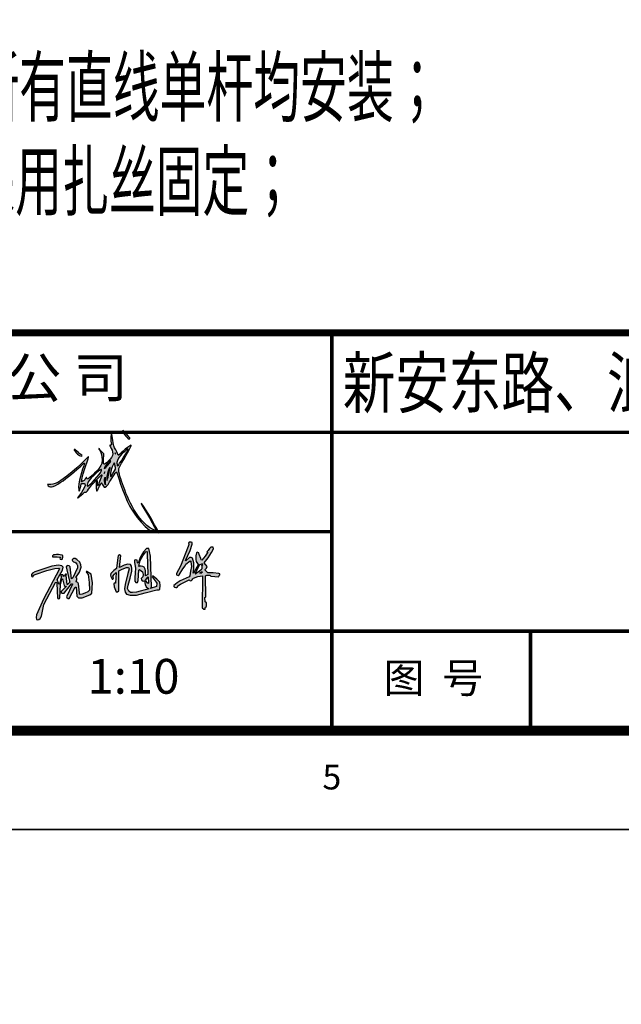
# Model space of a CAD drawing. Units: millimetres. Extents: x 253023 to 1395391, y 1795409 to 2682259.
# Drawn here: x 260818 to 260878, y 2679582 to 2679681 of the extents above; entities that cross this region are included whole.
import ezdxf

# ---------------------------------------------------------------- set-up
doc = ezdxf.new("R2010")
doc.units = ezdxf.units.MM
for name, color, linetype in [('LINE', 3, 'Continuous'), ('SX', 3, 'Continuous'), ('打印图层', 3, 'Continuous')]:
    doc.layers.add(name, color=color, linetype=linetype)
doc.styles.add('Gold-FS-hzdl', font='tssdeng.shx', dxfattribs={"width": 0.7, "bigfont": 'tssdchn.shx'})
doc.styles.add('Gold_宋体', font='txt', dxfattribs={"width": 0.7})
doc.styles.add('WUDAN', font='txt', dxfattribs={"width": 0.6})
doc.styles.add('宋体', font='txt')
doc.styles.add('标尺字体', font='arial.ttf', dxfattribs={"width": 0.7})
doc.dimstyles.new('红色 档距标注', dxfattribs={"dimtxt": 3.5, "dimasz": 0, "dimexe": 0.18, "dimexo": 0.0625, "dimgap": 2, "dimtad": 1, "dimdec": 0, "dimzin": 0, "dimdsep": 46, "dimtxsty": '宋体', "dimcen": 0, "dimse1": 1, "dimse2": 1, "dimsd1": 1, "dimsd2": 1, "dimclrt": 1, "dimaunit": 1, "dimadec": 3, "dimazin": 0, "dimtfac": 1, "dimtdec": 0, "dimtofl": 0, "dimtmove": 0, "dimatfit": 3, "dimfxl": 1, "dimtolj": 1, "dimtzin": 0, "dimarcsym": 0})

# ---------------------------------------------------------------- blocks, each defined once
blk = doc.blocks.new('祝旭华')
at = {"layer": '打印图层', "color": 0, "ltscale": 100}
for points in [[(1870101.35, 389032.558), (1870053.66, 388979.409), (1870072.001, 388909.768), (1870029.812, 388801.64), (1869609.064, 387674.165), (1869380.081, 387265.847), (1869382.599, 387197.961), (1869479.498, 387162.369), (1869529.369, 387193.689), (1869730.392, 387535.145), (1869857.915, 387698.954), (1869905.282, 387800.881), (1870145.759, 387979.248), (1870188.929, 387973.908), (1870192.515, 387918.432), (1870223.22, 387656.763), (1870172.839, 387400.517), (1870131.894, 387131.792), (1870095.151, 387088.378), (1869592.174, 386861.689), (1869411.277, 386746.248), (1869229.373, 386595.967), (1869227.623, 386529.564), (1869269.6, 386491.121), (1869334.898, 386474.039), (1869377.892, 386481.772), (1869429.486, 386518.712), (1869474.199, 386564.243), (1869517.192, 386608.054), (1869611.78, 386663.896), (1870087.04, 386901.731), (1870158.128, 386850.935), (1870222.36, 386865.462), (1870261.136, 386910.261), (1870295.072, 386972.007), (1870331.426, 387003.486), (1870584.11, 387094.499), (1870839.879, 387143.172), (1870835.373, 385326.109), (1870918.244, 385247.186), (1870993.768, 385257.475), (1871003.386, 385317.811), (1871011.821, 385363.336), (1871065.827, 385400.433), (1871065.827, 385488.113), (1871069.205, 385607.83), (1870993.257, 385660.1), (1870987.573, 385909.221), (1871030.389, 385954.374), (1871025.899, 387144.676), (1871102.843, 387180.495), (1871268.217, 387180.495), (1871311.103, 387115.971), (1871775.739, 387086.645), (1871794.384, 387150.805), (1871838.666, 387197.154), (1871821.352, 387239.889), (1871780.614, 387275.502), (1871457.771, 387298.904), (1871147.146, 387303.992), (1870998.961, 387453.621), (1871001.125, 387493.269), (1871068.159, 387578.57), (1871115.354, 387668.437), (1870940.899, 387872.489), (1871166.074, 388155.497), (1871351.467, 388452.489), (1871479.324, 388660.064), (1871453.751, 388762.256), (1871327.336, 388763.825), (1871248.768, 388688.466), (1871167.055, 388567.581), (1871091.627, 388501.644), (1871113.63, 388478.095), (1871159.035, 388478.562), (1871001.216, 388246.773), (1870813.563, 388025.745), (1870781.29, 388037.954), (1870753.432, 388114.486), (1870668.129, 388344.08), (1870636.27808, 388429.80712), (1870553.223, 388481.488), (1870507.959, 388429.307), (1870469.659, 388258.853), (1870469.659, 388065.783), (1870481.841, 387945.769), (1870560.186, 387830.971), (1870629.935, 387792.543), (1870340.72, 387278.156), (1870314.485, 387280.351), (1870356.937, 387518.185), (1870361.276, 387879.188), (1870283.128, 388140.069), (1870201.167, 388168.634), (1870103.96, 388168.634), (1869910.688, 387983.389), (1869892.337, 387995.542), (1870144.617, 388575.098), (1870264.873, 388923.026), (1870254.845, 389026.33), (1870214.81, 389048.147), (1870144.93, 389049.601), (1870101.35, 389032.558)], [(1862350.035, 388245.879), (1862360.088, 388207.041), (1862425.65, 388207.041), (1862525.214, 388207.041), (1862627.205, 388207.041), (1862755.906, 388197.336), (1862799.617, 388192.484), (1862789.524, 388150.484), (1862775.198, 388108.741), (1862789.524, 388082.502), (1862821.756, 388075.347), (1862875.22255, 388063.47826), (1862922.032, 388089.657), (1862926.806, 388126.631), (1862937.552, 388185.072), (1862938.745, 388239.934), (1862937.552, 388286.451), (1862907.707, 388304.341), (1862797.877, 388322.229), (1862703.16644, 388337.6545), (1862574.639, 388337.6545), (1862500.622, 388330.578), (1862419.78159, 388322.84914), (1862358.561, 388263.789), (1862350.035, 388245.879)], [(1865810.169, 386985.596), (1865772.202, 387116.778), (1865860.793, 387236.899), (1865954.132, 387315.924), (1865928.817, 386724.81), (1865848.136, 386724.81), (1865831.974, 386678.928), (1865852.409, 386515.595), (1865959.118, 386234.171), (1866032.755, 386235.511), (1866102.863, 386295.047), (1866104.612, 386477.158), (1866117.512, 387416.065), (1866308.139, 387519.639), (1866540.333, 387601.079), (1866663.846, 387610.95), (1866691.016, 387527.041), (1866624.322, 387275.317), (1866466.878, 386645.691), (1866432.724, 386400.617), (1866461.568, 386217.729), (1866550.068, 386093.551), (1866752.578, 386035.306), (1867114.646, 386035.306), (1867595.803, 386178.402), (1868270.089, 386351.865), (1868383.544, 386342.362), (1868436.691, 386389.088), (1868452.61, 386590.501), (1868423.23, 386768.226), (1868255.096, 386952.084), (1868047.948, 387113.884), (1868011.751, 387113.283), (1868003.559, 387077.819), (1868224.001, 386781.016), (1868256.264, 386721.833), (1868242.469, 386526.522), (1867893.938, 386411.56), (1867951.676, 386496.219), (1867901.326, 388244.913), (1867854.838, 388511.98), (1867808.346, 388680.349), (1867686.315, 388680.349), (1867510.484, 388500.527), (1867318.982, 388166.727), (1867223.818, 387896.312), (1867198.134, 387855.9), (1867174.499, 387864.754), (1867145.943, 388015.28), (1867073.074, 388049.715), (1867001.186, 388027.085), (1866994.294, 387912.963), (1867060.184, 387546.354), (1867037.601, 387317.899), (1867012.195, 387010.474), (1867012.195, 386841.246), (1867079.946, 386765.096), (1867158.995, 386765.096), (1867209.841, 386862.281), (1867236.774, 387463.492), (1867290.432, 387493.071), (1867384.225, 387417.674), (1867459.506, 387367.893), (1867484.229, 387213.503), (1867462.697, 387072.997), (1867414.076, 387019.867), (1867376.98173, 386979.3327), (1867391.285, 386904.5), (1867432.311, 386855.922), (1867488.527, 386840.743), (1867543.227, 386843.779), (1867570.579, 386855.922), (1867604.035, 386641.506), (1867666.219, 386503.998), (1867757.454, 386436.836), (1867810.273, 386403.254), (1867106.813, 386218.559), (1866885.937, 386194.573), (1866780.295, 386201.769), (1866674.658, 386264.135), (1866609.834, 386427.241), (1866645.844, 386609.538), (1866744.28, 387000.516), (1866849.391, 387404.799), (1866852.41, 387543.496), (1866831.282, 387679.18), (1866773.943, 387772.65), (1866617.005, 387787.725), (1866414.803, 387733.453), (1866143.181, 387612.846), (1866221.647, 388282.213), (1866155.256, 388315.38), (1866073.412, 388266.123), (1866055.607, 388172.74), (1865978.455, 387544.248), (1865823.747, 387436.688), (1865665.943, 387262.609), (1865639.643, 387175.571), (1865654.434, 387098.385), (1865692.244, 387016.272), (1865739.915, 386950.583), (1865779.363, 386950.583), (1865810.169, 386985.596)], [(1867246.827, 387662.438), (1867281.688, 387868.882), (1867327.068, 387995.349), (1867472.993, 388259.982), (1867642.72, 388494.423), (1867689.819, 388520.726), (1867717.778, 388496.983), (1867720.018, 388384.273), (1867761.292, 387201.655), (1867628.758, 387126.622), (1867616.106, 387151.651), (1867626.685, 387410.591), (1867593.365, 387516.009), (1867540.608, 387618.651), (1867465.19, 387671.982), (1867373.727, 387691.077), (1867286.366, 387691.077), (1867246.827, 387662.438)], [(1861191.119, 387097.973), (1861233.181, 387084.526), (1861268.513, 387116.462), (1861300.477, 387168.571), (1861377.872, 387215.637), (1862027.309, 387434.155), (1862491.672, 387551.817), (1862720.488, 387573.67), (1862743.85, 387538.988), (1861836.025, 385806.114), (1861451.858, 384930.856), (1861421.421, 384771.183), (1861451.368, 384672.21), (1861513.572, 384652.646), (1861576.711, 384662.475), (1861655.992, 384725.839), (1861738.226, 384845.985), (1861813.901, 385224.004), (1861872.89751, 385518.70899), (1862525.188, 386767.001), (1862573.38, 386778.042), (1862602.158, 386700.772), (1862633.804, 385887.065), (1862683.128, 385838.459), (1862756.487, 385845.122), (1862776.497, 385886.209), (1862798.96, 386629.476), (1862877.598, 386924.089), (1862914.574, 386973.487), (1863008.135, 386593.234), (1863093.888, 386534.887), (1863143.036, 386559.466), (1862840.041, 386243.987), (1862842.691, 386187.226), (1862910.569, 386159.531), (1862977.137, 386147.522), (1863006.658, 386162.792), (1863436.503, 386677.404), (1863478.652, 386679.71), (1863478.652, 386663.363), (1863150.307, 385945.962), (1863166.848, 385903.656), (1863241.234, 385856.242), (1863301.324, 385858.477), (1863641.84, 386496.458), (1863668.08, 386498.367), (1863688.919, 386485.607), (1863731.938, 385985.178), (1863833.999, 385896.229), (1864036.03, 385883.368), (1864476.291, 386051.285), (1864587.258, 386158), (1864618.196, 386737.989), (1864545.964, 387224.123), (1864306.473, 387379.84), (1864269.639, 387374.59), (1864284.34, 387330.532), (1864370.71, 387208.59), (1864426.315, 386752.178), (1864441.445, 386315.645), (1864358.205, 386228.328), (1864189.216, 386161.123), (1864027.58, 386091.623), (1863918.681, 386077.353), (1863882.221, 386098.515), (1863876.608, 386176.608), (1863830.485, 386677.024), (1863786.652, 386757.586), (1863689.602, 386801.769), (1863729.51, 386921.962), (1863724.873, 387002.187), (1863682.411, 387032.271), (1863882.292, 387344.739), (1863970.336, 387616.738), (1863955.024, 387765.335), (1863906.904, 387913.931), (1863740.671, 388064.715), (1863640.055, 388108.42), (1863545.998, 388108.42), (1863499.89, 388074.302), (1863467.95624, 388050.67235), (1863470.981, 388016.276), (1863490.328, 387982.936), (1863540.34, 387937.023), (1863614.685, 387915.415), (1863683.62, 387865.451), (1863725.521, 387796.579), (1863777.38276, 387711.33466), (1863762.021, 387583.209), (1863508.431, 387023.377), (1863438.769, 386969.055), (1863355.513, 387641.278), (1863302.841, 387709.18), (1863183.9, 387715.97), (1863132.927, 387648.068), (1863161.812, 387473.223), (1863326.426, 386836.565), (1863329, 386785.006), (1863212.693, 386654.449), (1863178.813, 386648.808), (1863122.338, 387152.837), (1863144.927, 387231.829), (1863086.485, 387226.064), (1863042.926, 387129.802), (1863012.57, 387104.748), (1862949.213, 387197.054), (1862885.861, 387197.054), (1862827.783, 387197.054), (1862827.783, 387127.165), (1862859.459, 387100.79), (1862743.309, 386672.225), (1862712.953, 386655.082), (1862621.88, 386930.684), (1862926.821, 387449.396), (1862963.943, 387631.471), (1862879.57, 387709.022), (1862700.18, 387732.501), (1862324.772, 387676.242), (1861348.932, 387370.812), (1861222.79, 387289.354), (1861174.998, 387214.057), (1861174.998, 387140.599), (1861191.119, 387097.973)], [(1870650.157, 387744.158), (1870433.513, 387273.918), (1870442.544, 387248.152), (1870476.071, 387254.594), (1870501.861, 387300.974), (1870663.052, 387400.175), (1870789.427, 387504.528), (1870829.401, 387544.466), (1870829.401, 387684.894), (1870788.137, 387726.121), (1870860.349, 387777.654), (1870822.953, 387805.998), (1870650.157, 387744.158)], [(1870703.006, 387302.442), (1870785.882, 387352.599), (1870829.714, 387355.784), (1870835.292, 387339.86), (1870812.976, 387313.586), (1870790.666, 387314.383), (1870816.167, 387293.683), (1870739.663, 387281.742), (1870707.789, 387281.742), (1870700.776, 387290.464), (1870703.006, 387302.442)], [(1867626.862, 386899.343), (1867744.165, 387067.139), (1867776.645, 387070.568), (1867784.902, 386726.933), (1867746.132, 386692.895), (1867626.862, 386899.343)]]:
    blk.add_lwpolyline(points, dxfattribs=at)
blk = doc.blocks.new('A3+0(420x297)0[TK_STYLE2]_5af2b438', base_point=(-415, -10))
h = blk.add_hatch(color=256)
edge = h.paths.add_edge_path()
edge.add_spline(control_points=[(-120.974, 30.147), (-120.974, 29.954), (-120.375, 29.026), (-120.245, 29.313)], knot_values=[0, 0, 0, 0, 1, 1, 1, 1], degree=3, periodic=0)
edge.add_spline(control_points=[(-120.245, 29.313), (-120.218, 29.372), (-120.974, 30.215), (-120.974, 30.147)], knot_values=[0, 0, 0, 0, 1, 1, 1, 1], degree=3, periodic=0)
edge = h.paths.add_edge_path()
edge.add_spline(control_points=[(-128.541, 24.67), (-128.498, 24.488), (-128.284, 24.45), (-128.145, 24.457)], knot_values=[0, 0, 0, 0, 1, 1, 1, 1], degree=3, periodic=0)
edge.add_spline(control_points=[(-128.145, 24.457), (-127.282, 24.502), (-124.776, 26.999), (-124.821, 26.833)], knot_values=[0, 0, 0, 0, 1, 1, 1, 1], degree=3, periodic=0)
edge.add_spline(control_points=[(-124.821, 26.833), (-124.99, 26.205), (-125.568, 24.752), (-125.397, 24.167)], knot_values=[0, 0, 0, 0, 1, 1, 1, 1], degree=3, periodic=0)
edge.add_spline(control_points=[(-125.397, 24.167), (-125.383, 24.12), (-125.379, 23.996), (-125.346, 24.027)], knot_values=[0, 0, 0, 0, 1, 1, 1, 1], degree=3, periodic=0)
edge.add_spline(control_points=[(-125.346, 24.027), (-125.263, 24.107), (-125.228, 24.433), (-125.159, 24.735)], knot_values=[0, 0, 0, 0, 1, 1, 1, 1], degree=3, periodic=0)
edge.add_spline(control_points=[(-125.159, 24.735), (-125.14, 24.815), (-124.831, 24.799), (-124.792, 24.734)], knot_values=[0, 0, 0, 0, 1, 1, 1, 1], degree=3, periodic=0)
edge.add_spline(control_points=[(-124.792, 24.734), (-124.585, 24.386), (-125.682, 23.221), (-125.502, 23.345)], knot_values=[0, 0, 0, 0, 1, 1, 1, 1], degree=3, periodic=0)
edge.add_spline(control_points=[(-125.502, 23.345), (-125.252, 23.517), (-125.039, 23.703), (-124.824, 23.9)], knot_values=[0, 0, 0, 0, 1, 1, 1, 1], degree=3, periodic=0)
edge.add_spline(control_points=[(-124.824, 23.9), (-124.597, 23.84), (-124.455, 24.201), (-124.297, 24.392)], knot_values=[0, 0, 0, 0, 1, 1, 1, 1], degree=3, periodic=0)
edge.add_spline(control_points=[(-124.297, 24.392), (-124.062, 24.678), (-123.616, 25.17), (-123.249, 25.508)], knot_values=[0, 0, 0, 0, 1, 1, 1, 1], degree=3, periodic=0)
edge.add_spline(control_points=[(-123.249, 25.508), (-123.187, 25.565), (-123.11, 25.716), (-123.087, 25.655)], knot_values=[0, 0, 0, 0, 1, 1, 1, 1], degree=3, periodic=0)
edge.add_spline(control_points=[(-123.087, 25.655), (-123.058, 25.577), (-123.38, 24.745), (-123.469, 24.567)], knot_values=[0, 0, 0, 0, 1, 1, 1, 1], degree=3, periodic=0)
edge.add_spline(control_points=[(-123.469, 24.567), (-123.469, 24.567), (-123.511, 24.588), (-123.511, 24.588)], knot_values=[0, 0, 0, 0, 1, 1, 1, 1], degree=3, periodic=0)
edge.add_spline(control_points=[(-123.511, 24.588), (-123.51, 24.652), (-123.477, 25.134), (-123.541, 25.095)], knot_values=[0, 0, 0, 0, 1, 1, 1, 1], degree=3, periodic=0)
edge.add_spline(control_points=[(-123.541, 25.095), (-123.721, 24.986), (-123.629, 24.17), (-123.603, 24.1)], knot_values=[0, 0, 0, 0, 1, 1, 1, 1], degree=3, periodic=0)
edge.add_spline(control_points=[(-123.603, 24.1), (-123.559, 23.981), (-123.574, 24.019), (-123.538, 24.072)], knot_values=[0, 0, 0, 0, 1, 1, 1, 1], degree=3, periodic=0)
edge.add_spline(control_points=[(-123.538, 24.072), (-123.497, 24.134), (-123.464, 24.186), (-123.43, 24.245)], knot_values=[0, 0, 0, 0, 1, 1, 1, 1], degree=3, periodic=0)
edge.add_spline(control_points=[(-123.43, 24.245), (-123.208, 24.625), (-123.163, 24.862), (-123.103, 24.84)], knot_values=[0, 0, 0, 0, 1, 1, 1, 1], degree=3, periodic=0)
edge.add_spline(control_points=[(-123.103, 24.84), (-123.03, 24.812), (-123.09, 24.709), (-122.856, 24.419)], knot_values=[0, 0, 0, 0, 1, 1, 1, 1], degree=3, periodic=0)
edge.add_spline(control_points=[(-122.856, 24.419), (-122.736, 24.27), (-122.459, 24.673), (-122.334, 24.874)], knot_values=[0, 0, 0, 0, 1, 1, 1, 1], degree=3, periodic=0)
edge.add_spline(control_points=[(-122.334, 24.874), (-122.3, 24.928), (-121.648, 26.009), (-121.594, 25.955)], knot_values=[0, 0, 0, 0, 1, 1, 1, 1], degree=3, periodic=0)
edge.add_spline(control_points=[(-121.594, 25.955), (-121.545, 25.906), (-120.989, 23.868), (-120.243, 22.471)], knot_values=[0, 0, 0, 0, 1, 1, 1, 1], degree=3, periodic=0)
edge.add_spline(control_points=[(-120.243, 22.471), (-119.951, 21.923), (-118.518, 19.651), (-117.362, 19.815)], knot_values=[0, 0, 0, 0, 1, 1, 1, 1], degree=3, periodic=0)
edge.add_spline(control_points=[(-117.362, 19.815), (-117.643, 20.591), (-119.117, 23.014), (-119.115, 22.758)], knot_values=[0, 0, 0, 0, 1, 1, 1, 1], degree=3, periodic=0)
edge.add_spline(control_points=[(-119.115, 22.758), (-119.115, 22.68), (-117.369, 19.908), (-117.676, 20.043)], knot_values=[0, 0, 0, 0, 1, 1, 1, 1], degree=3, periodic=0)
edge.add_spline(control_points=[(-117.676, 20.043), (-119.316, 20.769), (-120.254, 22.698), (-120.9, 24.485)], knot_values=[0, 0, 0, 0, 1, 1, 1, 1], degree=3, periodic=0)
edge.add_spline(control_points=[(-120.9, 24.485), (-121.15, 25.176), (-121.438, 25.923), (-121.352, 26.28)], knot_values=[0, 0, 0, 0, 1, 1, 1, 1], degree=3, periodic=0)
edge.add_spline(control_points=[(-121.352, 26.28), (-121.265, 26.641), (-119.908, 28.748), (-120.128, 28.649)], knot_values=[0, 0, 0, 0, 1, 1, 1, 1], degree=3, periodic=0)
edge.add_spline(control_points=[(-120.128, 28.649), (-120.536, 28.465), (-121.407, 27.54), (-121.439, 27.645)], knot_values=[0, 0, 0, 0, 1, 1, 1, 1], degree=3, periodic=0)
edge.add_spline(control_points=[(-121.439, 27.645), (-121.601, 28.16), (-121.776, 28.249), (-121.87, 28.574)], knot_values=[0, 0, 0, 0, 1, 1, 1, 1], degree=3, periodic=0)
edge.add_spline(control_points=[(-121.87, 28.574), (-121.953, 28.859), (-122.074, 29.939), (-122.097, 29.861)], knot_values=[0, 0, 0, 0, 1, 1, 1, 1], degree=3, periodic=0)
edge.add_spline(control_points=[(-122.097, 29.861), (-122.386, 28.87), (-121.814, 28.631), (-122.28, 28.649)], knot_values=[0, 0, 0, 0, 1, 1, 1, 1], degree=3, periodic=0)
edge.add_spline(control_points=[(-122.28, 28.649), (-122.337, 28.651), (-122.242, 28.526), (-122.212, 28.471)], knot_values=[0, 0, 0, 0, 1, 1, 1, 1], degree=3, periodic=0)
edge.add_spline(control_points=[(-122.212, 28.471), (-122.088, 28.245), (-121.979, 28.009), (-121.977, 27.754)], knot_values=[0, 0, 0, 0, 1, 1, 1, 1], degree=3, periodic=0)
edge.add_spline(control_points=[(-121.977, 27.754), (-121.974, 27.34), (-122.794, 26.635), (-122.867, 26.717)], knot_values=[0, 0, 0, 0, 1, 1, 1, 1], degree=3, periodic=0)
edge.add_spline(control_points=[(-122.867, 26.717), (-122.923, 26.779), (-122.923, 27.099), (-122.919, 27.171)], knot_values=[0, 0, 0, 0, 1, 1, 1, 1], degree=3, periodic=0)
edge.add_spline(control_points=[(-122.919, 27.171), (-122.892, 27.751), (-122.681, 27.622), (-123.232, 28.14)], knot_values=[0, 0, 0, 0, 1, 1, 1, 1], degree=3, periodic=0)
edge.add_spline(control_points=[(-123.232, 28.14), (-123.287, 28.192), (-123.375, 28.352), (-123.387, 28.284)], knot_values=[0, 0, 0, 0, 1, 1, 1, 1], degree=3, periodic=0)
edge.add_spline(control_points=[(-123.387, 28.284), (-123.399, 28.219), (-122.908, 27.848), (-123.089, 26.799)], knot_values=[0, 0, 0, 0, 1, 1, 1, 1], degree=3, periodic=0)
edge.add_spline(control_points=[(-123.089, 26.799), (-123.175, 26.298), (-124.402, 25.193), (-124.559, 25.231)], knot_values=[0, 0, 0, 0, 1, 1, 1, 1], degree=3, periodic=0)
edge.add_spline(control_points=[(-124.559, 25.231), (-124.614, 25.244), (-124.585, 25.289), (-124.625, 25.379)], knot_values=[0, 0, 0, 0, 1, 1, 1, 1], degree=3, periodic=0)
edge.add_spline(control_points=[(-124.625, 25.379), (-124.659, 25.456), (-124.732, 25.231), (-124.785, 25.165)], knot_values=[0, 0, 0, 0, 1, 1, 1, 1], degree=3, periodic=0)
edge.add_spline(control_points=[(-124.785, 25.165), (-124.831, 25.109), (-125.132, 24.893), (-125.122, 24.967)], knot_values=[0, 0, 0, 0, 1, 1, 1, 1], degree=3, periodic=0)
edge.add_spline(control_points=[(-125.122, 24.967), (-124.995, 25.9), (-124.31, 27.554), (-124.421, 27.505)], knot_values=[0, 0, 0, 0, 1, 1, 1, 1], degree=3, periodic=0)
edge.add_spline(control_points=[(-124.421, 27.505), (-124.479, 27.48), (-125.51, 26.254), (-127.192, 25.085)], knot_values=[0, 0, 0, 0, 1, 1, 1, 1], degree=3, periodic=0)
edge.add_spline(control_points=[(-127.192, 25.085), (-128.064, 24.479), (-128.559, 24.746), (-128.541, 24.67)], knot_values=[0, 0, 0, 0, 1, 1, 1, 1], degree=3, periodic=0)
edge = h.paths.add_edge_path(flags=16)
edge.add_spline(control_points=[(-122.764, 25.946), (-122.789, 25.893), (-122.877, 25.722), (-122.84, 25.795)], knot_values=[0, 0, 0, 0, 1, 1, 1, 1], degree=3, periodic=0)
edge.add_spline(control_points=[(-122.84, 25.795), (-122.804, 25.868), (-122.738, 25.999), (-122.764, 25.946)], knot_values=[0, 0, 0, 0, 1, 1, 1, 1], degree=3, periodic=0)
edge = h.paths.add_edge_path(flags=16)
edge.add_spline(control_points=[(-124.532, 24.517), (-124.447, 24.445), (-123.185, 25.757), (-123.107, 26.113)], knot_values=[0, 0, 0, 0, 1, 1, 1, 1], degree=3, periodic=0)
edge.add_spline(control_points=[(-123.107, 26.113), (-123.066, 26.297), (-123.197, 26.162), (-123.261, 26.118)], knot_values=[0, 0, 0, 0, 1, 1, 1, 1], degree=3, periodic=0)
edge.add_spline(control_points=[(-123.261, 26.118), (-123.717, 25.805), (-124.279, 25.257), (-124.445, 24.96)], knot_values=[0, 0, 0, 0, 1, 1, 1, 1], degree=3, periodic=0)
edge.add_spline(control_points=[(-124.445, 24.96), (-124.479, 24.899), (-124.593, 24.568), (-124.532, 24.517)], knot_values=[0, 0, 0, 0, 1, 1, 1, 1], degree=3, periodic=0)
edge = h.paths.add_edge_path(flags=17)
edge.add_spline(control_points=[(-125.845, 28.218), (-125.891, 28.159), (-125.829, 28.11), (-125.798, 28.064)], knot_values=[0, 0, 0, 0, 1, 1, 1, 1], degree=3, periodic=0)
edge.add_spline(control_points=[(-125.798, 28.064), (-125.751, 27.997), (-125.707, 27.94), (-125.656, 27.884)], knot_values=[0, 0, 0, 0, 1, 1, 1, 1], degree=3, periodic=0)
edge.add_spline(control_points=[(-125.656, 27.884), (-125.5, 27.716), (-125.147, 27.419), (-125.059, 27.581)], knot_values=[0, 0, 0, 0, 1, 1, 1, 1], degree=3, periodic=0)
edge.add_spline(control_points=[(-125.059, 27.581), (-125.033, 27.628), (-125.15, 27.662), (-125.2, 27.705)], knot_values=[0, 0, 0, 0, 1, 1, 1, 1], degree=3, periodic=0)
edge.add_spline(control_points=[(-125.2, 27.705), (-125.265, 27.759), (-125.309, 27.795), (-125.379, 27.851)], knot_values=[0, 0, 0, 0, 1, 1, 1, 1], degree=3, periodic=0)
edge.add_spline(control_points=[(-125.379, 27.851), (-125.433, 27.894), (-125.795, 28.281), (-125.845, 28.218)], knot_values=[0, 0, 0, 0, 1, 1, 1, 1], degree=3, periodic=0)
edge = h.paths.add_edge_path(flags=16)
edge.add_spline(control_points=[(-121.557, 26.906), (-121.555, 26.844), (-121.55, 26.806), (-121.531, 26.726)], knot_values=[0, 0, 0, 0, 1, 1, 1, 1], degree=3, periodic=0)
edge.add_spline(control_points=[(-121.531, 26.726), (-121.516, 26.662), (-121.529, 26.533), (-121.481, 26.549)], knot_values=[0, 0, 0, 0, 1, 1, 1, 1], degree=3, periodic=0)
edge.add_spline(control_points=[(-121.481, 26.549), (-121.404, 26.574), (-120.398, 28.177), (-120.426, 28.235)], knot_values=[0, 0, 0, 0, 1, 1, 1, 1], degree=3, periodic=0)
edge.add_spline(control_points=[(-120.426, 28.235), (-120.474, 28.335), (-121.569, 27.384), (-121.557, 26.906)], knot_values=[0, 0, 0, 0, 1, 1, 1, 1], degree=3, periodic=0)
edge = h.paths.add_edge_path(flags=16)
edge.add_spline(control_points=[(-121.743, 27.86), (-121.741, 27.808), (-121.714, 27.733), (-121.7, 27.782)], knot_values=[0, 0, 0, 0, 1, 1, 1, 1], degree=3, periodic=0)
edge.add_spline(control_points=[(-121.7, 27.782), (-121.685, 27.832), (-121.746, 27.912), (-121.743, 27.86)], knot_values=[0, 0, 0, 0, 1, 1, 1, 1], degree=3, periodic=0)
edge = h.paths.add_edge_path(flags=16)
edge.add_spline(control_points=[(-122.848, 26.26), (-122.849, 26.193), (-122.288, 26.772), (-122.19, 27.011)], knot_values=[0, 0, 0, 0, 1, 1, 1, 1], degree=3, periodic=0)
edge.add_spline(control_points=[(-122.19, 27.011), (-122.068, 27.309), (-122.841, 26.534), (-122.848, 26.26)], knot_values=[0, 0, 0, 0, 1, 1, 1, 1], degree=3, periodic=0)
edge = h.paths.add_edge_path(flags=17)
edge.add_spline(control_points=[(-122.203, 25.49), (-122.178, 25.412), (-121.732, 26.151), (-121.714, 26.222)], knot_values=[0, 0, 0, 0, 1, 1, 1, 1], degree=3, periodic=0)
edge.add_spline(control_points=[(-121.714, 26.222), (-121.696, 26.295), (-121.725, 26.491), (-121.74, 26.565)], knot_values=[0, 0, 0, 0, 1, 1, 1, 1], degree=3, periodic=0)
edge.add_spline(control_points=[(-121.74, 26.565), (-121.756, 26.645), (-121.761, 26.892), (-121.822, 26.866)], knot_values=[0, 0, 0, 0, 1, 1, 1, 1], degree=3, periodic=0)
edge.add_spline(control_points=[(-121.822, 26.866), (-121.957, 26.81), (-122.283, 25.744), (-122.203, 25.49)], knot_values=[0, 0, 0, 0, 1, 1, 1, 1], degree=3, periodic=0)
edge = h.paths.add_edge_path(flags=16)
edge.add_spline(control_points=[(-122.562, 25.081), (-122.541, 25.017), (-122.249, 26.239), (-122.24, 26.319)], knot_values=[0, 0, 0, 0, 1, 1, 1, 1], degree=3, periodic=0)
edge.add_spline(control_points=[(-122.24, 26.319), (-122.19, 26.751), (-122.708, 25.521), (-122.562, 25.081)], knot_values=[0, 0, 0, 0, 1, 1, 1, 1], degree=3, periodic=0)
edge = h.paths.add_edge_path(flags=16)
edge.add_spline(control_points=[(-122.763, 24.8), (-122.777, 24.869), (-122.788, 24.935), (-122.794, 25.008)], knot_values=[0, 0, 0, 0, 1, 1, 1, 1], degree=3, periodic=0)
edge.add_spline(control_points=[(-122.794, 25.008), (-122.806, 25.146), (-122.796, 25.334), (-122.74, 25.422)], knot_values=[0, 0, 0, 0, 1, 1, 1, 1], degree=3, periodic=0)
edge.add_spline(control_points=[(-122.74, 25.422), (-122.738, 24.964), (-122.732, 24.89), (-122.719, 24.65)], knot_values=[0, 0, 0, 0, 1, 1, 1, 1], degree=3, periodic=0)
edge.add_spline(control_points=[(-122.719, 24.65), (-122.754, 24.616), (-122.754, 24.75), (-122.763, 24.8)], knot_values=[0, 0, 0, 0, 1, 1, 1, 1], degree=3, periodic=0)
at = {"layer": '打印图层', "ltscale": 100}
h = blk.add_hatch(color=0, dxfattribs=at)
h.paths.add_polyline_path([(-114.393, 18.454), (-115.141, 16.448), (-115.549, 15.722), (-115.544, 15.601), (-115.372, 15.538), (-115.283, 15.594), (-114.926, 16.201), (-114.699, 16.492), (-114.614, 16.674), (-114.187, 16.991), (-114.11, 16.981), (-114.104, 16.883), (-114.049, 16.417), (-114.139, 15.962), (-114.211, 15.484), (-114.277, 15.406), (-115.171, 15.003), (-115.493, 14.798), (-115.817, 14.531), (-115.82, 14.412), (-115.745, 14.344), (-115.629, 14.314), (-115.553, 14.327), (-115.461, 14.393), (-115.381, 14.474), (-115.305, 14.552), (-115.137, 14.651), (-114.291, 15.074), (-114.165, 14.984), (-114.051, 15.01), (-113.982, 15.09), (-113.921, 15.199), (-113.857, 15.255), (-113.407, 15.417), (-112.952, 15.504), (-112.96, 12.272), (-112.813, 12.132), (-112.679, 12.15), (-112.661, 12.257), (-112.646, 12.338), (-112.55, 12.404), (-112.55, 12.56), (-112.544, 12.773), (-112.679, 12.866), (-112.69, 13.309), (-112.613, 13.389), (-112.621, 15.506), (-112.485, 15.57), (-112.19, 15.57), (-112.114, 15.455), (-111.288, 15.403), (-111.255, 15.517), (-111.176, 15.6), (-111.207, 15.676), (-111.279, 15.739), (-111.853, 15.781), (-112.406, 15.79), (-112.669, 16.056), (-112.665, 16.126), (-112.546, 16.278), (-112.462, 16.438), (-112.773, 16.801), (-112.372, 17.304), (-112.042, 17.833), (-111.815, 18.202), (-111.86, 18.384), (-112.085, 18.386), (-112.225, 18.252), (-112.37, 18.037), (-112.504, 17.92), (-112.465, 17.878), (-112.385, 17.879), (-112.665, 17.467), (-112.999, 17.074), (-113.056, 17.095), (-113.106, 17.231), (-113.258, 17.64), (-113.314, 17.792), (-113.462, 17.884), (-113.543, 17.791), (-113.611, 17.488), (-113.611, 17.145), (-113.589, 16.931), (-113.45, 16.727), (-113.326, 16.659), (-113.84, 15.744), (-113.887, 15.748), (-113.811, 16.171), (-113.803, 16.813), (-113.942, 17.277), (-114.088, 17.328), (-114.261, 17.328), (-114.605, 16.998), (-114.638, 17.02), (-114.189, 18.051), (-113.975, 18.669), (-113.993, 18.853), (-114.064, 18.892), (-114.188, 18.895), (-114.266, 18.864), (-114.351, 18.77), (-114.318, 18.646)])
h.paths.add_polyline_path([(-113.29, 16.573), (-112.982, 16.683), (-112.916, 16.632), (-113.044, 16.541), (-112.971, 16.467), (-112.971, 16.218), (-113.042, 16.147), (-113.267, 15.961), (-113.553, 15.784), (-113.599, 15.702), (-113.659, 15.691), (-113.675, 15.736)], flags=16)
h.paths.add_polyline_path([(-113.048, 15.876), (-112.97, 15.882), (-112.96, 15.854), (-113, 15.807), (-113.04, 15.808), (-112.994, 15.772), (-113.13, 15.75), (-113.203, 15.75), (-113.196, 15.787)], flags=16)
h = blk.add_hatch(color=0, dxfattribs=at)
h.paths.add_polyline_path([(-121.166, 17.53), (-121.284, 17.589), (-121.43, 17.501), (-121.462, 17.335), (-121.599, 16.217), (-121.874, 16.026), (-122.155, 15.716), (-122.201, 15.561), (-122.175, 15.424), (-122.108, 15.278), (-122.023, 15.161), (-121.953, 15.161), (-121.898, 15.224), (-121.966, 15.457), (-121.808, 15.671), (-121.642, 15.811), (-121.687, 14.76), (-121.831, 14.76), (-121.859, 14.678), (-121.823, 14.388), (-121.633, 13.887), (-121.502, 13.889), (-121.377, 13.995), (-121.374, 14.319), (-121.351, 15.989), (-121.012, 16.173), (-120.599, 16.318), (-120.38, 16.336), (-120.331, 16.187), (-120.45, 15.739), (-120.73, 14.619), (-120.791, 14.183), (-120.739, 13.858), (-120.582, 13.637), (-120.222, 13.533), (-119.578, 13.533), (-118.722, 13.788), (-117.523, 14.096), (-117.321, 14.079), (-117.227, 14.163), (-117.198, 14.521), (-117.25, 14.837), (-117.55, 15.164), (-117.918, 15.452), (-117.982, 15.451), (-117.997, 15.388), (-117.605, 14.86), (-117.547, 14.754), (-117.572, 14.407), (-118.192, 14.203), (-118.089, 14.353), (-118.179, 17.463), (-118.261, 17.938), (-118.344, 18.238), (-118.561, 18.238), (-118.874, 17.918), (-119.214, 17.324), (-119.384, 16.843), (-119.429, 16.771), (-119.471, 16.787), (-119.522, 17.055), (-119.652, 17.116), (-119.78, 17.076), (-119.792, 16.873), (-119.675, 16.221), (-119.715, 15.815), (-119.76, 15.268), (-119.76, 14.967), (-119.64, 14.831), (-119.499, 14.831), (-119.409, 15.004), (-119.361, 16.074), (-119.265, 16.126), (-119.098, 15.992), (-118.965, 15.904), (-118.921, 15.629), (-118.959, 15.379), (-119.045, 15.285), (-119.111, 15.212), (-119.086, 15.079), (-119.013, 14.993), (-118.913, 14.966), (-118.816, 14.971), (-118.767, 14.993), (-118.707, 14.612), (-118.597, 14.367), (-118.435, 14.248), (-118.341, 14.188), (-119.592, 13.859), (-119.985, 13.817), (-120.173, 13.829), (-120.36, 13.94), (-120.476, 14.23), (-120.412, 14.555), (-120.237, 15.25), (-120.05, 15.969), (-120.044, 16.216), (-120.082, 16.457), (-120.184, 16.623), (-120.463, 16.65), (-120.823, 16.554), (-121.306, 16.339)])
h.paths.add_polyline_path([(-119.281, 16.795), (-119.2, 17.019), (-118.941, 17.49), (-118.639, 17.907), (-118.555, 17.954), (-118.505, 17.912), (-118.501, 17.711), (-118.428, 15.608), (-118.664, 15.474), (-118.686, 15.519), (-118.667, 15.979), (-118.726, 16.167), (-118.82, 16.349), (-118.954, 16.444), (-119.117, 16.478), (-119.272, 16.478), (-119.343, 16.427)], flags=16)
h.paths.add_polyline_path([(-118.458, 15.369), (-118.4, 15.375), (-118.386, 14.763), (-118.455, 14.703), (-118.667, 15.07)], flags=16)
h = blk.add_hatch(color=0, dxfattribs=at)
h.paths.add_polyline_path([(-127.11, 16.51), (-127.429, 16.552), (-128.097, 16.452), (-129.833, 15.909), (-130.057, 15.764), (-130.142, 15.63), (-130.142, 15.499), (-130.114, 15.423), (-130.039, 15.4), (-129.976, 15.456), (-129.919, 15.549), (-129.781, 15.633), (-128.626, 16.021), (-127.8, 16.231), (-127.393, 16.269), (-127.352, 16.208), (-128.966, 13.126), (-129.65, 11.569), (-129.704, 11.285), (-129.651, 11.109), (-129.54, 11.074), (-129.428, 11.092), (-129.287, 11.204), (-129.14, 11.418), (-129.006, 12.09), (-128.901, 12.615), (-127.741, 14.835), (-127.655, 14.854), (-127.604, 14.717), (-127.548, 13.27), (-127.46, 13.183), (-127.329, 13.195), (-127.294, 13.268), (-127.254, 14.59), (-127.114, 15.114), (-127.048, 15.202), (-126.882, 14.526), (-126.729, 14.422), (-126.642, 14.466), (-127.181, 13.905), (-127.176, 13.804), (-127.055, 13.754), (-126.937, 13.733), (-126.884, 13.76), (-126.12, 14.675), (-126.045, 14.679), (-126.045, 14.65), (-126.629, 13.374), (-126.599, 13.299), (-126.467, 13.215), (-126.36, 13.219), (-125.755, 14.354), (-125.708, 14.357), (-125.671, 14.334), (-125.594, 13.444), (-125.413, 13.286), (-125.054, 13.263), (-124.271, 13.562), (-124.073, 13.752), (-124.018, 14.783), (-124.147, 15.648), (-124.573, 15.925), (-124.638, 15.915), (-124.612, 15.837), (-124.458, 15.62), (-124.359, 14.808), (-124.332, 14.032), (-124.481, 13.877), (-124.781, 13.757), (-125.069, 13.634), (-125.262, 13.608), (-125.327, 13.646), (-125.337, 13.785), (-125.419, 14.675), (-125.497, 14.818), (-125.67, 14.897), (-125.599, 15.11), (-125.607, 15.253), (-125.682, 15.307), (-125.327, 15.862), (-125.17, 16.346), (-125.198, 16.61), (-125.283, 16.875), (-125.579, 17.143), (-125.758, 17.221), (-125.925, 17.221), (-126.007, 17.16), (-126.064, 17.118), (-126.059, 17.057), (-126.024, 16.997), (-125.935, 16.916), (-125.803, 16.877), (-125.68, 16.788), (-125.606, 16.666), (-125.514, 16.514), (-125.541, 16.286), (-125.992, 15.291), (-126.116, 15.194), (-126.264, 16.39), (-126.358, 16.511), (-126.569, 16.523), (-126.66, 16.402), (-126.608, 16.091), (-126.316, 14.958), (-126.311, 14.867), (-126.518, 14.635), (-126.578, 14.625), (-126.679, 15.521), (-126.638, 15.661), (-126.742, 15.651), (-126.82, 15.48), (-126.874, 15.435), (-126.987, 15.6), (-127.099, 15.6), (-127.203, 15.6), (-127.203, 15.475), (-127.146, 15.428), (-127.353, 14.666), (-127.407, 14.636), (-127.569, 15.126), (-127.026, 16.048), (-126.96, 16.372)])
h.paths.add_polyline_path([(-127.007, 17.537), (-127.06, 17.569), (-127.256, 17.601), (-127.424, 17.628), (-127.653, 17.628), (-127.784, 17.616), (-127.928, 17.602), (-128.037, 17.497), (-128.052, 17.465), (-128.034, 17.396), (-127.918, 17.396), (-127.741, 17.396), (-127.559, 17.396), (-127.33, 17.379), (-127.253, 17.37), (-127.271, 17.295), (-127.296, 17.221), (-127.271, 17.175), (-127.213, 17.162), (-127.118, 17.141), (-127.035, 17.187), (-127.026, 17.253), (-127.007, 17.357), (-127.005, 17.455)])
at = {"color": 3, "linetype": 'Continuous'}
blk.add_lwpolyline([(-415, -10.082), (-415, 287), (5.115, 287), (5.115, -10.082)], close=True, dxfattribs=at)
blk.add_lwpolyline([(-389.993, -0.079, 1, 1, 0), (-389.993, 281.999, 1, 1, 0), (0.114, 281.999, 1, 1, 0), (0.114, -0.079, 1, 1, 0)], format="xyseb", close=True, dxfattribs=at)
for points in [[(-122.097, 29.861), (-122.386, 28.87), (-121.814, 28.631), (-122.28, 28.649)], [(-121.87, 28.574), (-121.953, 28.859), (-122.074, 29.939), (-122.097, 29.861)], [(-120.245, 29.313), (-120.218, 29.372), (-120.974, 30.215), (-120.974, 30.147)], [(-120.974, 30.147), (-120.974, 29.954), (-120.375, 29.026), (-120.245, 29.313)], [(-121.352, 26.28), (-121.265, 26.641), (-119.908, 28.748), (-120.128, 28.649)], [(-125.845, 28.218), (-125.891, 28.159), (-125.829, 28.11), (-125.798, 28.064)], [(-125.379, 27.851), (-125.433, 27.894), (-125.795, 28.281), (-125.845, 28.218)], [(-125.798, 28.064), (-125.751, 27.997), (-125.707, 27.94), (-125.656, 27.884)], [(-125.656, 27.884), (-125.5, 27.716), (-125.147, 27.419), (-125.059, 27.581)], [(-125.2, 27.705), (-125.265, 27.759), (-125.309, 27.795), (-125.379, 27.851)], [(-123.387, 28.284), (-123.399, 28.219), (-122.908, 27.848), (-123.089, 26.799)], [(-123.232, 28.14), (-123.287, 28.192), (-123.375, 28.352), (-123.387, 28.284)], [(-122.919, 27.171), (-122.892, 27.751), (-122.681, 27.622), (-123.232, 28.14)], [(-121.977, 27.754), (-121.974, 27.34), (-122.794, 26.635), (-122.867, 26.717)], [(-122.28, 28.649), (-122.337, 28.651), (-122.242, 28.526), (-122.212, 28.471)], [(-122.212, 28.471), (-122.088, 28.245), (-121.979, 28.009), (-121.977, 27.754)], [(-121.439, 27.645), (-121.601, 28.16), (-121.776, 28.249), (-121.87, 28.574)], [(-121.7, 27.782), (-121.685, 27.832), (-121.746, 27.912), (-121.743, 27.86)], [(-121.743, 27.86), (-121.741, 27.808), (-121.714, 27.733), (-121.7, 27.782)], [(-120.426, 28.235), (-120.474, 28.335), (-121.569, 27.384), (-121.557, 26.906)], [(-121.481, 26.549), (-121.404, 26.574), (-120.398, 28.177), (-120.426, 28.235)], [(-120.128, 28.649), (-120.536, 28.465), (-121.407, 27.54), (-121.439, 27.645)], [(-128.145, 24.457), (-127.282, 24.502), (-124.776, 26.999), (-124.821, 26.833)], [(-124.421, 27.505), (-124.479, 27.48), (-125.51, 26.254), (-127.192, 25.085)], [(-124.821, 26.833), (-124.99, 26.205), (-125.568, 24.752), (-125.397, 24.167)], [(-125.059, 27.581), (-125.033, 27.628), (-125.15, 27.662), (-125.2, 27.705)], [(-125.122, 24.967), (-124.995, 25.9), (-124.31, 27.554), (-124.421, 27.505)], [(-123.089, 26.799), (-123.175, 26.298), (-124.402, 25.193), (-124.559, 25.231)], [(-122.867, 26.717), (-122.923, 26.779), (-122.923, 27.099), (-122.919, 27.171)], [(-122.848, 26.26), (-122.849, 26.193), (-122.288, 26.772), (-122.19, 27.011)], [(-122.19, 27.011), (-122.068, 27.309), (-122.841, 26.534), (-122.848, 26.26)], [(-121.822, 26.866), (-121.957, 26.81), (-122.283, 25.744), (-122.203, 25.49)], [(-121.74, 26.565), (-121.756, 26.645), (-121.761, 26.892), (-121.822, 26.866)], [(-121.557, 26.906), (-121.555, 26.844), (-121.55, 26.806), (-121.531, 26.726)], [(-124.532, 24.517), (-124.447, 24.445), (-123.185, 25.757), (-123.107, 26.113)], [(-123.261, 26.118), (-123.717, 25.805), (-124.279, 25.257), (-124.445, 24.96)], [(-123.107, 26.113), (-123.066, 26.297), (-123.197, 26.162), (-123.261, 26.118)], [(-122.764, 25.946), (-122.789, 25.893), (-122.877, 25.722), (-122.84, 25.795)], [(-122.84, 25.795), (-122.804, 25.868), (-122.738, 25.999), (-122.764, 25.946)], [(-122.24, 26.319), (-122.19, 26.751), (-122.708, 25.521), (-122.562, 25.081)], [(-122.562, 25.081), (-122.541, 25.017), (-122.249, 26.239), (-122.24, 26.319)], [(-122.334, 24.874), (-122.3, 24.928), (-121.648, 26.009), (-121.594, 25.955)], [(-122.203, 25.49), (-122.178, 25.412), (-121.732, 26.151), (-121.714, 26.222)], [(-121.714, 26.222), (-121.696, 26.295), (-121.725, 26.491), (-121.74, 26.565)], [(-121.594, 25.955), (-121.545, 25.906), (-120.989, 23.868), (-120.243, 22.471)], [(-121.531, 26.726), (-121.516, 26.662), (-121.529, 26.533), (-121.481, 26.549)], [(-120.9, 24.485), (-121.15, 25.176), (-121.438, 25.923), (-121.352, 26.28)], [(-127.192, 25.085), (-128.064, 24.479), (-128.559, 24.746), (-128.541, 24.67)], [(-125.159, 24.735), (-125.14, 24.815), (-124.831, 24.799), (-124.792, 24.734)], [(-124.785, 25.165), (-124.831, 25.109), (-125.132, 24.893), (-125.122, 24.967)], [(-124.625, 25.379), (-124.659, 25.456), (-124.732, 25.231), (-124.785, 25.165)], [(-124.559, 25.231), (-124.614, 25.244), (-124.585, 25.289), (-124.625, 25.379)], [(-124.445, 24.96), (-124.479, 24.899), (-124.593, 24.568), (-124.532, 24.517)], [(-124.297, 24.392), (-124.062, 24.678), (-123.616, 25.17), (-123.249, 25.508)], [(-123.541, 25.095), (-123.721, 24.986), (-123.629, 24.17), (-123.603, 24.1)], [(-123.511, 24.588), (-123.51, 24.652), (-123.477, 25.134), (-123.541, 25.095)], [(-123.087, 25.655), (-123.058, 25.577), (-123.38, 24.745), (-123.469, 24.567)], [(-123.43, 24.245), (-123.208, 24.625), (-123.163, 24.862), (-123.103, 24.84)], [(-123.249, 25.508), (-123.187, 25.565), (-123.11, 25.716), (-123.087, 25.655)], [(-123.103, 24.84), (-123.03, 24.812), (-123.09, 24.709), (-122.856, 24.419)], [(-122.856, 24.419), (-122.736, 24.27), (-122.459, 24.673), (-122.334, 24.874)], [(-122.794, 25.008), (-122.806, 25.146), (-122.796, 25.334), (-122.74, 25.422)], [(-122.763, 24.8), (-122.777, 24.869), (-122.788, 24.935), (-122.794, 25.008)], [(-122.719, 24.65), (-122.754, 24.616), (-122.754, 24.75), (-122.763, 24.8)], [(-122.74, 25.422), (-122.738, 24.964), (-122.732, 24.89), (-122.719, 24.65)], [(-128.541, 24.67), (-128.498, 24.488), (-128.284, 24.45), (-128.145, 24.457)], [(-124.792, 24.734), (-124.585, 24.386), (-125.682, 23.221), (-125.502, 23.345)], [(-125.502, 23.345), (-125.252, 23.517), (-125.039, 23.703), (-124.824, 23.9)], [(-125.397, 24.167), (-125.383, 24.12), (-125.379, 23.996), (-125.346, 24.027)], [(-125.346, 24.027), (-125.263, 24.107), (-125.228, 24.433), (-125.159, 24.735)], [(-124.824, 23.9), (-124.597, 23.84), (-124.455, 24.201), (-124.297, 24.392)], [(-123.603, 24.1), (-123.559, 23.981), (-123.574, 24.019), (-123.538, 24.072)], [(-123.538, 24.072), (-123.497, 24.134), (-123.464, 24.186), (-123.43, 24.245)], [(-123.469, 24.567), (-123.469, 24.567), (-123.511, 24.588), (-123.511, 24.588)], [(-117.676, 20.043), (-119.316, 20.769), (-120.254, 22.698), (-120.9, 24.485)], [(-117.362, 19.815), (-117.643, 20.591), (-119.117, 23.014), (-119.115, 22.758)], [(-120.243, 22.471), (-119.951, 21.923), (-118.518, 19.651), (-117.362, 19.815)], [(-119.115, 22.758), (-119.115, 22.68), (-117.369, 19.908), (-117.676, 20.043)]]:
    blk.add_open_spline(points, degree=3)
at = {"layer": 'LINE', "color": 3, "const_width": 0.7}
blk.add_lwpolyline([(-219.946, -0.079), (0.114, -0.079), (0.114, 39.932), (-219.946, 39.932)], close=True, dxfattribs=at)
at = {"layer": 'LINE', "const_width": 0.7}
blk.add_lwpolyline([(-219.946, 39.932), (0.114, 39.932)], dxfattribs=at)
at = {"layer": 'LINE', "color": 3, "const_width": 0.35}
for points in [[(-99.913, 39.932), (-99.913, 9.924)], [(-159.93, 29.929), (-99.913, 29.929)], [(-99.913, 29.929), (0.114, 29.929)], [(-199.941, 19.927), (-99.913, 19.927)], [(-139.924, 9.924), (-99.913, 9.924)], [(-99.913, 9.924), (0.114, 9.924)], [(-99.913, 9.924), (-99.913, -0.079)], [(-79.908, 9.924), (-79.908, -0.079)]]:
    blk.add_lwpolyline(points, dxfattribs=at)
at = {"layer": '打印图层', "color": 0, "xscale": 0.001778600476314122, "yscale": 0.001778600476314122, "zscale": 0.001778600476314122}
blk.add_blockref('祝旭华', (-3440.429, -673.069), dxfattribs=at)
at = {"color": 3, "insert": (-99.913, -5.08), "char_height": 2.501, "attachment_point": 5, "style": '标尺字体'}
blk.add_mtext('5', dxfattribs=at)
at = {"layer": 'LINE', "color": 3, "style": 'Gold-FS-hzdl', "width": 0.78}
blk.add_text('新安东路、浪达岭人行道扩建电力配套工程', height=5.00137, dxfattribs=at).set_placement((-98.813, 32.415))
at = {"layer": 'LINE', "lineweight": 35, "style": 'Gold_宋体'}
for s, insert, char_height, width, attachment_point in [('杭 州 市 电 力 设 计 院 有 限 公 司', (-159.93, 34.931), 4.0011, 120.03297, 5), ('图  号', (-94.698, 6.711), 3.0008, 12.33499, 1)]:
    blk.add_mtext(s, dxfattribs=dict(at, insert=insert, char_height=char_height, width=width, attachment_point=attachment_point))
at = {"layer": 'LINE', "color": 3, "insert": (-119.891, 4.923), "char_height": 3.501, "width": 39.95537, "attachment_point": 5, "style": 'Gold-FS-hzdl'}
blk.add_mtext('1:10', dxfattribs=at)
blk = doc.blocks.new('*D363')
at = {"layer": 'Defpoints', "color": 0, "transparency": 16777216}
for p in [(255633.35, 2681183.903), (1395391.279, 1795409.478), (1395391.317, 1795409.527)]:
    blk.add_point(p, dxfattribs=at)
at = {"color": 1, "transparency": 16777216, "insert": (825514.597, 2238299.627), "char_height": 3.5, "attachment_point": 5, "rotation": 322.14708, "style": '宋体'}
blk.add_mtext('\\A1;1443483m', dxfattribs=at)

msp = doc.modelspace()

# ---------------------------------------------------------------- linework, layer by layer
at = {"color": 5}
msp.add_lwpolyline([(258817.669, 2679599.99), (269172.608, 2679599.99)], dxfattribs=at)

# ---------------------------------------------------------------- block references
msp.add_blockref('A3+0(420x297)0[TK_STYLE2]_5af2b438', (260534.039, 2679599.99))

# ---------------------------------------------------------------- texts
at = {"layer": 'SX', "color": 0, "style": 'WUDAN', "width": 0.6}
for s, p in [('1、本接地安装图用于架空绝缘导线线路，所有直线单杆均安装；', (260725.44, 2679671.804)), ('2、接地引下线较长，防止舞动，杆子中间采用扎丝固定；', (260725.044, 2679662.347))]:
    msp.add_text(s, height=5.76, dxfattribs=at).set_placement(p)

# ---------------------------------------------------------------- dimensions: what is measured, and where the dimension line sits
dim = msp.add_aligned_dim(p1=(255633.35, 2681183.903), p2=(1395391.317, 1795409.527), distance=-0.062, dimstyle='红色 档距标注', override={"dimpost": 'm', "dimfxl": 1.5, "dimarcsym": 1})
dim.commit()
dim.dimension.update_dxf_attribs({"geometry": '*D363', "text_midpoint": (825514.597, 2238299.627)})

doc.saveas('drawing.dxf')
